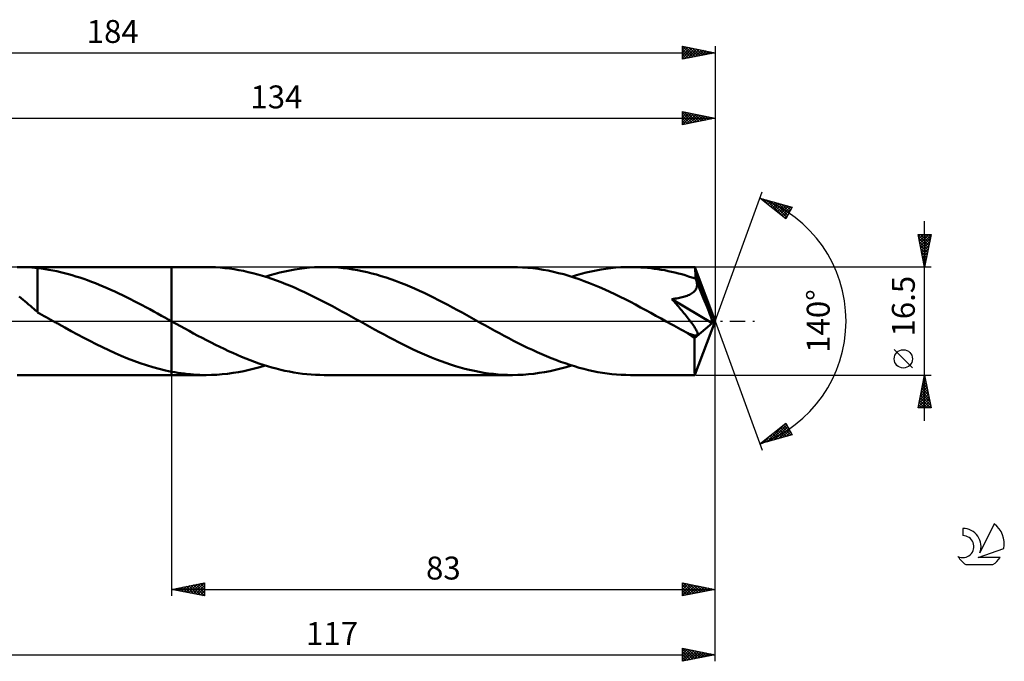
# Model space of a CAD drawing. Units: millimetres. Extents: x -17 to 228, y -52 to 46.
# Drawn here: x 78 to 228, y -52 to 46 of the extents above; entities that cross this region are included whole.
import ezdxf
from ezdxf.enums import TextEntityAlignment as Align

# ---------------------------------------------------------------- set-up
doc = ezdxf.new("R2010")
doc.units = ezdxf.units.MM
doc.header["$LTSCALE"] = 5.8
doc.linetypes.add('LONGDASH_DASH', pattern=[0.85, 0.4, -0.2, 0.05, -0.2])
for name, color, linetype in [('1', 4, 'CONTINUOUS'), ('2', 7, 'CONTINUOUS'), ('4', 2, 'LONGDASH_DASH'), ('CUT', 1, 'CONTINUOUS'), ('NOCUT', 7, 'CONTINUOUS'), ('SK2', 7, 'CONTINUOUS'), ('SK4', 2, 'LONGDASH_DASH'), ('SK6', 5, 'CONTINUOUS')]:
    doc.layers.add(name, color=color, linetype=linetype)
doc.styles.get("Standard").update_dxf_attribs({"font": 'Monospac821 BT'})

msp = doc.modelspace()

# ---------------------------------------------------------------- linework, layer by layer
at = {"layer": '1', "color": 4, "linetype": 'CONTINUOUS', "lineweight": 50}
for p, q in [((77.39, 8.25), (77.86, 8.25)), ((78.32, 8.25), (77.86, 8.25)), ((77.86, 8.25), (101, 8.25)), ((78.78, 8.24), (78.32, 8.25)), ((79.22, 8.22), (78.78, 8.24)), ((79.65, 8.19), (79.22, 8.22)), ((80.08, 8.15), (79.65, 8.19)), ((80.5, 8.1), (80.08, 8.15)), ((80.5, 8.09), (80.5, 8.1)), ((81.08, 8.02), (80.5, 8.09)), ((80.5, 7.64), (80.5, 8.09)), ((80.5, 7.18), (80.5, 7.64)), ((81.67, 7.93), (81.08, 8.02)), ((82.26, 7.84), (81.67, 7.93)), ((82.85, 7.73), (82.26, 7.84)), ((83.45, 7.61), (82.85, 7.73)), ((84.04, 7.47), (83.45, 7.61)), ((106.27, 8.25), (101, 8.25)), ((101, 8.25), (101, 8.25)), ((101, -0.05), (101, 8.25)), ((101, -8.25), (101, 8.25)), ((106.99, 8.24), (106.27, 8.25)), ((107.7, 8.21), (106.99, 8.24)), ((108.42, 8.17), (107.7, 8.21)), ((109.13, 8.1), (108.42, 8.17)), ((109.84, 8.01), (109.13, 8.1)), ((110.56, 7.91), (109.84, 8.01)), ((111.28, 7.79), (110.56, 7.91)), ((111.99, 7.65), (111.28, 7.79)), ((112.71, 7.49), (111.99, 7.65)), ((117.54, 7.42), (118.3, 7.59)), ((118.3, 7.59), (119.05, 7.74)), ((119.05, 7.74), (119.8, 7.88)), ((119.8, 7.88), (120.55, 7.99)), ((120.55, 7.99), (121.3, 8.08)), ((121.3, 8.08), (122.05, 8.16)), ((122.05, 8.16), (122.8, 8.21)), ((122.8, 8.21), (123.55, 8.24)), ((123.55, 8.24), (124.3, 8.25)), ((125.03, 8.24), (124.3, 8.25)), ((153.05, 8.25), (124.3, 8.25)), ((125.76, 8.21), (125.03, 8.24)), ((126.48, 8.16), (125.76, 8.21)), ((127.21, 8.09), (126.48, 8.16)), ((127.93, 8.01), (127.21, 8.09)), ((128.66, 7.9), (127.93, 8.01)), ((129.38, 7.77), (128.66, 7.9)), ((130.11, 7.63), (129.38, 7.77)), ((130.84, 7.47), (130.11, 7.63)), ((153.83, 8.24), (153.05, 8.25)), ((154.61, 8.2), (153.83, 8.24)), ((155.4, 8.15), (154.61, 8.2)), ((156.18, 8.07), (155.4, 8.15)), ((156.97, 7.97), (156.18, 8.07)), ((157.75, 7.84), (156.97, 7.97)), ((158.53, 7.7), (157.75, 7.84)), ((159.32, 7.53), (158.53, 7.7)), ((160.1, 7.34), (159.32, 7.53)), ((164.33, 7.42), (165.08, 7.59)), ((165.08, 7.59), (165.83, 7.74)), ((165.83, 7.74), (166.58, 7.88)), ((166.58, 7.88), (167.33, 7.99)), ((167.33, 7.99), (168.08, 8.08)), ((168.08, 8.08), (168.83, 8.16)), ((168.83, 8.16), (169.58, 8.21)), ((169.58, 8.21), (170.33, 8.24)), ((170.33, 8.24), (171.08, 8.25)), ((171.6, 8.25), (171.08, 8.25)), ((180.92, 8.25), (171.08, 8.25)), ((172.12, 8.23), (171.6, 8.25)), ((172.65, 8.2), (172.12, 8.23)), ((173.17, 8.17), (172.65, 8.2)), ((173.69, 8.12), (173.17, 8.17)), ((174.22, 8.07), (173.69, 8.12)), ((174.74, 8), (174.22, 8.07)), ((175.26, 7.93), (174.74, 8)), ((175.78, 7.84), (175.26, 7.93)), ((176.3, 7.75), (175.78, 7.84)), ((176.82, 7.64), (176.3, 7.75)), ((177.34, 7.53), (176.82, 7.64)), ((177.86, 7.41), (177.34, 7.53)), ((180.93, 8.25), (180.92, 8.25)), ((180.92, 8.25), (180.92, 8.25)), ((180.92, 8.25), (180.92, 8.25)), ((180.93, 8.24), (180.93, 8.25)), ((180.93, 8.25), (180.93, 8.25)), ((180.94, 8.21), (180.93, 8.24)), ((184, 0), (180.93, 8.24)), ((180.93, 8.24), (180.93, 8.24)), ((180.94, 8.16), (180.94, 8.21)), ((180.95, 8.09), (180.94, 8.16)), ((180.96, 8.01), (180.95, 8.09)), ((180.97, 7.9), (180.96, 8.01)), ((180.97, 7.78), (180.97, 7.9)), ((180.98, 7.64), (180.97, 7.78)), ((180.99, 7.48), (180.98, 7.64)), ((80.5, 6.72), (80.5, 7.18)), ((80.5, 6.26), (80.5, 6.72)), ((80.5, 5.81), (80.5, 6.26)), ((84.63, 7.33), (84.04, 7.47)), ((85.22, 7.17), (84.63, 7.33)), ((85.81, 7.01), (85.22, 7.17)), ((86.39, 6.83), (85.81, 7.01)), ((86.98, 6.64), (86.39, 6.83)), ((87.58, 6.44), (86.98, 6.64)), ((88.17, 6.23), (87.58, 6.44)), ((88.76, 6.01), (88.17, 6.23)), ((113.42, 7.32), (112.71, 7.49)), ((114.14, 7.13), (113.42, 7.32)), ((114.86, 6.92), (114.14, 7.13)), ((115.57, 6.69), (114.86, 6.92)), ((115.29, 6.78), (116.04, 7.01)), ((116.28, 6.45), (115.57, 6.69)), ((116.04, 7.01), (116.79, 7.22)), ((117, 6.2), (116.28, 6.45)), ((116.79, 7.22), (117.54, 7.42)), ((117.71, 5.93), (117, 6.2)), ((131.56, 7.29), (130.84, 7.47)), ((132.29, 7.09), (131.56, 7.29)), ((133.02, 6.88), (132.29, 7.09)), ((133.75, 6.65), (133.02, 6.88)), ((134.48, 6.4), (133.75, 6.65)), ((135.2, 6.14), (134.48, 6.4)), ((135.93, 5.86), (135.2, 6.14)), ((160.88, 7.14), (160.1, 7.34)), ((161.66, 6.91), (160.88, 7.14)), ((162.45, 6.66), (161.66, 6.91)), ((162.06, 6.78), (162.82, 7.01)), ((163.23, 6.4), (162.45, 6.66)), ((162.82, 7.01), (163.57, 7.22)), ((164.01, 6.11), (163.23, 6.4)), ((163.57, 7.22), (164.33, 7.42)), ((164.8, 5.81), (164.01, 6.11)), ((178.39, 7.28), (177.86, 7.41)), ((178.91, 7.14), (178.39, 7.28)), ((179.43, 6.99), (178.91, 7.14)), ((179.95, 6.83), (179.43, 6.99)), ((180.47, 6.66), (179.95, 6.83)), ((181, 6.49), (180.47, 6.66)), ((181, 7.31), (180.99, 7.48)), ((184, 0), (181, 7.31)), ((181, 6.49), (181, 7.31)), ((181.03, 6.41), (181, 6.49)), ((181.06, 6.34), (181.03, 6.41)), ((181.09, 6.27), (181.06, 6.34)), ((181.12, 6.2), (181.09, 6.27)), ((181.15, 6.12), (181.12, 6.2)), ((181.17, 6.05), (181.15, 6.12)), ((181.2, 5.98), (181.17, 6.05)), ((80.5, 5.36), (80.5, 5.81)), ((80.5, 4.92), (80.5, 5.36)), ((80.5, 4.49), (80.5, 4.92)), ((89.36, 5.78), (88.76, 6.01)), ((89.95, 5.54), (89.36, 5.78)), ((90.54, 5.29), (89.95, 5.54)), ((91.13, 5.04), (90.54, 5.29)), ((91.72, 4.77), (91.13, 5.04)), ((92.32, 4.5), (91.72, 4.77)), ((118.43, 5.65), (117.71, 5.93)), ((119.14, 5.36), (118.43, 5.65)), ((119.85, 5.05), (119.14, 5.36)), ((120.56, 4.73), (119.85, 5.05)), ((121.28, 4.4), (120.56, 4.73)), ((136.65, 5.57), (135.93, 5.86)), ((137.38, 5.27), (136.65, 5.57)), ((138.11, 4.95), (137.38, 5.27)), ((138.83, 4.62), (138.11, 4.95)), ((139.55, 4.29), (138.83, 4.62)), ((165.58, 5.5), (164.8, 5.81)), ((166.36, 5.17), (165.58, 5.5)), ((167.15, 4.82), (166.36, 5.17)), ((167.93, 4.46), (167.15, 4.82)), ((180.72, 4.42), (180.84, 4.55)), ((180.84, 4.55), (180.96, 4.68)), ((180.96, 4.68), (181.05, 4.83)), ((181.05, 4.83), (181.13, 4.98)), ((181.13, 4.98), (181.19, 5.14)), ((181.19, 5.14), (181.23, 5.3)), ((181.23, 5.81), (181.2, 5.98)), ((182.25, 3.46), (181.2, 5.98)), ((181.25, 5.64), (181.23, 5.81)), ((181.23, 5.3), (181.24, 5.47)), ((181.24, 5.47), (181.25, 5.64)), ((78.02, 3.5), (77.73, 3.75)), ((78.31, 3.26), (78.02, 3.5)), ((78.59, 3.02), (78.31, 3.26)), ((78.87, 2.78), (78.59, 3.02)), ((80.5, 4.08), (80.5, 4.49)), ((80.5, 3.68), (80.5, 4.08)), ((80.5, 3.31), (80.5, 3.68)), ((80.5, 2.96), (80.5, 3.31)), ((92.91, 4.22), (92.32, 4.5)), ((93.51, 3.94), (92.91, 4.22)), ((94.1, 3.64), (93.51, 3.94)), ((94.69, 3.35), (94.1, 3.64)), ((95.29, 3.04), (94.69, 3.35)), ((95.88, 2.74), (95.29, 3.04)), ((121.99, 4.07), (121.28, 4.4)), ((122.7, 3.72), (121.99, 4.07)), ((123.42, 3.36), (122.7, 3.72)), ((124.13, 3), (123.42, 3.36)), ((140.28, 3.94), (139.55, 4.29)), ((141.01, 3.58), (140.28, 3.94)), ((141.74, 3.21), (141.01, 3.58)), ((142.46, 2.84), (141.74, 3.21)), ((168.71, 4.09), (167.93, 4.46)), ((169.5, 3.71), (168.71, 4.09)), ((170.28, 3.32), (169.5, 3.71)), ((171.06, 2.92), (170.28, 3.32)), ((177.41, 3.36), (177.65, 3.39)), ((177.57, 3.18), (177.41, 3.36)), ((183.57, -0.35), (177.41, 3.36)), ((177.73, 2.99), (177.57, 3.18)), ((177.65, 3.39), (177.88, 3.42)), ((177.88, 3.42), (178.11, 3.45)), ((178.11, 3.45), (178.34, 3.49)), ((178.34, 3.49), (178.56, 3.53)), ((178.56, 3.53), (178.77, 3.58)), ((178.77, 3.58), (178.97, 3.63)), ((178.97, 3.63), (179.17, 3.68)), ((179.17, 3.68), (179.36, 3.74)), ((179.36, 3.74), (179.55, 3.8)), ((179.55, 3.8), (179.73, 3.86)), ((179.73, 3.86), (179.91, 3.93)), ((179.91, 3.93), (180.09, 4.02)), ((180.09, 4.02), (180.26, 4.1)), ((180.26, 4.1), (180.42, 4.2)), ((180.42, 4.2), (180.57, 4.31)), ((180.57, 4.31), (180.72, 4.42)), ((182.75, 2.25), (182.25, 3.46)), ((79.15, 2.54), (78.87, 2.78)), ((79.42, 2.3), (79.15, 2.54)), ((79.69, 2.07), (79.42, 2.3)), ((79.96, 1.84), (79.69, 2.07)), ((80.23, 1.61), (79.96, 1.84)), ((80.49, 1.39), (80.23, 1.61)), ((80.5, 2.08), (80.49, 2.08)), ((80.49, 2.08), (80.49, 2.08)), ((80.49, 1.33), (80.49, 2.08)), ((80.5, 2.63), (80.5, 2.96)), ((80.5, 2.34), (80.5, 2.63)), ((80.5, 2.07), (80.5, 2.34)), ((80.5, 2.07), (80.5, 2.08)), ((80.5, 2.07), (80.5, 2.07)), ((80.5, 2.07), (80.5, 2.07)), ((96.48, 2.42), (95.88, 2.74)), ((97.07, 2.11), (96.48, 2.42)), ((97.66, 1.79), (97.07, 2.11)), ((98.26, 1.46), (97.66, 1.79)), ((124.84, 2.63), (124.13, 3)), ((125.55, 2.25), (124.84, 2.63)), ((126.26, 1.87), (125.55, 2.25)), ((126.97, 1.48), (126.26, 1.87)), ((143.19, 2.46), (142.46, 2.84)), ((143.91, 2.07), (143.19, 2.46)), ((144.64, 1.68), (143.91, 2.07)), ((145.37, 1.28), (144.64, 1.68)), ((171.84, 2.51), (171.06, 2.92)), ((172.62, 2.09), (171.84, 2.51)), ((173.41, 1.67), (172.62, 2.09)), ((174.19, 1.24), (173.41, 1.67)), ((177.89, 2.8), (177.73, 2.99)), ((178.06, 2.61), (177.89, 2.8)), ((178.22, 2.41), (178.06, 2.61)), ((178.4, 2.21), (178.22, 2.41)), ((178.57, 2.01), (178.4, 2.21)), ((178.74, 1.8), (178.57, 2.01)), ((178.91, 1.6), (178.74, 1.8)), ((179.08, 1.39), (178.91, 1.6)), ((183.03, 1.52), (182.75, 2.25)), ((183.21, 1.04), (183.03, 1.52)), ((80.83, 1.14), (80.49, 1.33)), ((81.17, 0.95), (80.83, 1.14)), ((81.51, 0.76), (81.17, 0.95)), ((81.85, 0.57), (81.51, 0.76)), ((82.2, 0.38), (81.85, 0.57)), ((82.54, 0.19), (82.2, 0.38)), ((82.88, 0), (82.54, 0.19)), ((83.03, -0.08), (82.88, 0)), ((98.85, 1.14), (98.26, 1.46)), ((99.45, 0.81), (98.85, 1.14)), ((100.04, 0.48), (99.45, 0.81)), ((100.19, 0.4), (100.04, 0.48)), ((100.33, 0.32), (100.19, 0.4)), ((100.48, 0.24), (100.33, 0.32)), ((100.62, 0.16), (100.48, 0.24)), ((100.77, 0.08), (100.62, 0.16)), ((100.91, 0), (100.77, 0.08)), ((100.94, -0.01), (100.91, 0)), ((127.68, 1.09), (126.97, 1.48)), ((128.4, 0.7), (127.68, 1.09)), ((129.11, 0.3), (128.4, 0.7)), ((129.83, -0.09), (129.11, 0.3)), ((146.09, 0.89), (145.37, 1.28)), ((146.81, 0.49), (146.09, 0.89)), ((147.52, 0.09), (146.81, 0.49)), ((148.24, -0.3), (147.52, 0.09)), ((174.97, 0.81), (174.19, 1.24)), ((175.75, 0.38), (174.97, 0.81)), ((176.53, -0.05), (175.75, 0.38)), ((179.25, 1.18), (179.08, 1.39)), ((179.42, 0.98), (179.25, 1.18)), ((179.58, 0.78), (179.42, 0.98)), ((179.74, 0.58), (179.58, 0.78)), ((179.9, 0.39), (179.74, 0.58)), ((180.04, 0.2), (179.9, 0.39)), ((180.19, 0.01), (180.04, 0.2)), ((180.32, -0.17), (180.19, 0.01)), ((180.93, -8.24), (184, 0)), ((183.34, 0.69), (183.21, 1.04)), ((183.43, 0.41), (183.34, 0.69)), ((183.49, 0.19), (183.43, 0.41)), ((183.49, 0.1), (183.47, 0.19)), ((184, 0), (183.47, 0.19)), ((183.49, 0.19), (183.47, 0.19)), ((184, 0), (183.49, 0.19)), ((183.51, 0.01), (183.49, 0.1)), ((183.53, -0.07), (183.51, 0.01)), ((83.18, -0.16), (83.03, -0.08)), ((83.32, -0.24), (83.18, -0.16)), ((83.47, -0.32), (83.32, -0.24)), ((83.61, -0.4), (83.47, -0.32)), ((83.76, -0.48), (83.61, -0.4)), ((84.71, -1.01), (83.76, -0.48)), ((85.66, -1.53), (84.71, -1.01)), ((100.95, -0.02), (100.94, -0.01)), ((100.97, -0.03), (100.95, -0.02)), ((100.99, -0.04), (100.97, -0.03)), ((101, -0.05), (100.99, -0.04)), ((101, -0.05), (101, -0.05)), ((101, -0.05), (101, -0.05)), ((101, -0.05), (101, -0.05)), ((101, -0.05), (101, -0.05)), ((101, -0.05), (101, -0.05)), ((101, -0.05), (101, -0.05)), ((101.67, -0.42), (101, -0.05)), ((102.33, -0.79), (101.67, -0.42)), ((103, -1.15), (102.33, -0.79)), ((103.67, -1.52), (103, -1.15)), ((130.54, -0.49), (129.83, -0.09)), ((131.27, -0.89), (130.54, -0.49)), ((131.99, -1.29), (131.27, -0.89)), ((132.72, -1.68), (131.99, -1.29)), ((148.95, -0.7), (148.24, -0.3)), ((149.67, -1.09), (148.95, -0.7)), ((150.38, -1.48), (149.67, -1.09)), ((151.09, -1.87), (150.38, -1.48)), ((177.31, -0.48), (176.53, -0.05)), ((177.68, -0.69), (177.31, -0.48)), ((178.05, -0.89), (177.68, -0.69)), ((178.42, -1.09), (178.05, -0.89)), ((178.79, -1.3), (178.42, -1.09)), ((179.16, -1.5), (178.79, -1.3)), ((179.53, -1.7), (179.16, -1.5)), ((180.46, -0.35), (180.32, -0.17)), ((180.59, -0.53), (180.46, -0.35)), ((180.71, -0.7), (180.59, -0.53)), ((180.83, -0.88), (180.71, -0.7)), ((180.93, -1.04), (180.83, -0.88)), ((180.84, -2.6), (183.57, -0.35)), ((181.03, -1.2), (180.93, -1.04)), ((181.11, -1.35), (181.03, -1.2)), ((181.18, -1.49), (181.11, -1.35)), ((181.25, -1.63), (181.18, -1.49)), ((183.54, -0.14), (183.53, -0.07)), ((183.56, -0.21), (183.54, -0.14)), ((183.57, -0.28), (183.56, -0.21)), ((183.57, -0.35), (183.57, -0.28)), ((86.61, -2.05), (85.66, -1.53)), ((87.57, -2.55), (86.61, -2.05)), ((88.52, -3.05), (87.57, -2.55)), ((104.34, -1.88), (103.67, -1.52)), ((105.01, -2.24), (104.34, -1.88)), ((105.67, -2.59), (105.01, -2.24)), ((106.34, -2.94), (105.67, -2.59)), ((107.01, -3.28), (106.34, -2.94)), ((133.45, -2.08), (132.72, -1.68)), ((134.18, -2.46), (133.45, -2.08)), ((134.9, -2.84), (134.18, -2.46)), ((135.63, -3.22), (134.9, -2.84)), ((151.8, -2.25), (151.09, -1.87)), ((152.52, -2.63), (151.8, -2.25)), ((153.23, -3), (152.52, -2.63)), ((153.94, -3.36), (153.23, -3)), ((179.71, -1.79), (179.53, -1.7)), ((179.89, -1.87), (179.71, -1.79)), ((180.06, -1.94), (179.89, -1.87)), ((180.23, -2.01), (180.06, -1.94)), ((180.39, -2.07), (180.23, -2.01)), ((180.56, -2.12), (180.39, -2.07)), ((180.71, -2.16), (180.56, -2.12)), ((180.86, -2.19), (180.71, -2.16)), ((180.83, -2.96), (180.84, -2.6)), ((180.83, -3.31), (180.83, -2.96)), ((181, -2.21), (180.86, -2.19)), ((181, -2.21), (181.12, -2.2)), ((181.12, -2.2), (181.22, -2.16)), ((181.22, -2.16), (181.29, -2.1)), ((181.29, -1.77), (181.25, -1.63)), ((181.32, -1.89), (181.29, -1.77)), ((181.29, -2.1), (181.32, -2)), ((181.32, -2), (181.32, -1.89)), ((89.48, -3.54), (88.52, -3.05)), ((90.44, -4.01), (89.48, -3.54)), ((91.39, -4.46), (90.44, -4.01)), ((92.35, -4.9), (91.39, -4.46)), ((107.68, -3.62), (107.01, -3.28)), ((108.34, -3.95), (107.68, -3.62)), ((109, -4.27), (108.34, -3.95)), ((109.67, -4.58), (109, -4.27)), ((136.35, -3.59), (135.63, -3.22)), ((137.08, -3.94), (136.35, -3.59)), ((137.81, -4.29), (137.08, -3.94)), ((138.53, -4.63), (137.81, -4.29)), ((154.66, -3.72), (153.94, -3.36)), ((155.37, -4.07), (154.66, -3.72)), ((156.09, -4.41), (155.37, -4.07)), ((156.81, -4.74), (156.09, -4.41)), ((180.83, -3.65), (180.83, -3.31)), ((180.83, -3.97), (180.83, -3.65)), ((180.83, -4.3), (180.83, -3.97)), ((180.83, -4.61), (180.83, -4.3)), ((93.31, -5.32), (92.35, -4.9)), ((94.27, -5.71), (93.31, -5.32)), ((95.23, -6.08), (94.27, -5.71)), ((110.34, -4.88), (109.67, -4.58)), ((111, -5.17), (110.34, -4.88)), ((111.67, -5.45), (111, -5.17)), ((112.33, -5.72), (111.67, -5.45)), ((112.99, -5.98), (112.33, -5.72)), ((113.66, -6.23), (112.99, -5.98)), ((139.25, -4.96), (138.53, -4.63)), ((139.98, -5.27), (139.25, -4.96)), ((140.71, -5.57), (139.98, -5.27)), ((141.43, -5.86), (140.71, -5.57)), ((142.16, -6.14), (141.43, -5.86)), ((157.52, -5.06), (156.81, -4.74)), ((158.23, -5.37), (157.52, -5.06)), ((158.95, -5.66), (158.23, -5.37)), ((159.66, -5.94), (158.95, -5.66)), ((160.38, -6.21), (159.66, -5.94)), ((180.84, -4.93), (180.83, -4.61)), ((180.84, -5.23), (180.84, -4.93)), ((180.84, -5.52), (180.84, -5.23)), ((180.84, -5.81), (180.84, -5.52)), ((180.84, -6.08), (180.84, -5.81)), ((96.19, -6.43), (95.23, -6.08)), ((97.15, -6.75), (96.19, -6.43)), ((98.11, -7.04), (97.15, -6.75)), ((99.07, -7.3), (98.11, -7.04)), ((100.04, -7.54), (99.07, -7.3)), ((112.01, -7.65), (112.83, -7.46)), ((112.83, -7.46), (113.65, -7.26)), ((113.65, -7.26), (114.47, -7.03)), ((114.33, -6.47), (113.66, -6.23)), ((114.99, -6.69), (114.33, -6.47)), ((114.47, -7.03), (115.29, -6.78)), ((115.66, -6.9), (114.99, -6.69)), ((116.32, -7.09), (115.66, -6.9)), ((116.98, -7.27), (116.32, -7.09)), ((117.65, -7.44), (116.98, -7.27)), ((118.31, -7.59), (117.65, -7.44)), ((142.89, -6.4), (142.16, -6.14)), ((143.61, -6.65), (142.89, -6.4)), ((144.34, -6.88), (143.61, -6.65)), ((145.07, -7.09), (144.34, -6.88)), ((145.79, -7.29), (145.07, -7.09)), ((146.51, -7.47), (145.79, -7.29)), ((147.23, -7.63), (146.51, -7.47)), ((158.79, -7.64), (159.61, -7.46)), ((159.61, -7.46), (160.43, -7.26)), ((161.09, -6.46), (160.38, -6.21)), ((160.43, -7.26), (161.25, -7.03)), ((161.8, -6.7), (161.09, -6.46)), ((161.25, -7.03), (162.06, -6.78)), ((162.52, -6.92), (161.8, -6.7)), ((163.23, -7.13), (162.52, -6.92)), ((163.94, -7.32), (163.23, -7.13)), ((164.66, -7.49), (163.94, -7.32)), ((165.37, -7.65), (164.66, -7.49)), ((180.85, -6.33), (180.84, -6.08)), ((180.85, -6.58), (180.85, -6.33)), ((180.85, -6.8), (180.85, -6.58)), ((180.86, -7.02), (180.85, -6.8)), ((180.86, -7.21), (180.86, -7.02)), ((180.86, -7.39), (180.86, -7.21)), ((180.87, -7.55), (180.86, -7.39)), ((77.86, -8.25), (77.39, -8.25)), ((77.86, -8.25), (101, -8.25)), ((101, -7.74), (100.04, -7.54)), ((101, -7.74), (101, -7.74)), ((101, -7.74), (101, -7.74)), ((101, -7.74), (101, -7.74)), ((101, -7.74), (101, -7.74)), ((101.48, -7.83), (101, -7.74)), ((101, -8.25), (101, -7.74)), ((101, -8.25), (101, -8.25)), ((101, -8.25), (106.27, -8.25)), ((101.96, -7.91), (101.48, -7.83)), ((102.44, -7.98), (101.96, -7.91)), ((102.92, -8.04), (102.44, -7.98)), ((103.4, -8.1), (102.92, -8.04)), ((103.88, -8.14), (103.4, -8.1)), ((104.36, -8.18), (103.88, -8.14)), ((104.84, -8.21), (104.36, -8.18)), ((105.31, -8.23), (104.84, -8.21)), ((105.79, -8.25), (105.31, -8.23)), ((106.27, -8.25), (105.79, -8.25)), ((106.27, -8.25), (107.09, -8.24)), ((107.09, -8.24), (107.91, -8.2)), ((107.91, -8.2), (108.73, -8.14)), ((108.73, -8.14), (109.55, -8.05)), ((109.55, -8.05), (110.37, -7.94)), ((110.37, -7.94), (111.19, -7.8)), ((111.19, -7.8), (112.01, -7.65)), ((118.98, -7.73), (118.31, -7.59)), ((119.64, -7.85), (118.98, -7.73)), ((120.31, -7.96), (119.64, -7.85)), ((120.97, -8.05), (120.31, -7.96)), ((121.64, -8.12), (120.97, -8.05)), ((122.31, -8.18), (121.64, -8.12)), ((122.97, -8.22), (122.31, -8.18)), ((123.64, -8.24), (122.97, -8.22)), ((124.3, -8.25), (123.64, -8.24)), ((124.3, -8.25), (153.05, -8.25)), ((147.96, -7.77), (147.23, -7.63)), ((148.69, -7.9), (147.96, -7.77)), ((149.41, -8.01), (148.69, -7.9)), ((150.14, -8.09), (149.41, -8.01)), ((150.87, -8.16), (150.14, -8.09)), ((151.59, -8.21), (150.87, -8.16)), ((152.32, -8.24), (151.59, -8.21)), ((153.05, -8.25), (152.32, -8.24)), ((153.05, -8.25), (153.87, -8.24)), ((153.87, -8.24), (154.69, -8.2)), ((154.69, -8.2), (155.51, -8.14)), ((155.51, -8.14), (156.33, -8.05)), ((156.33, -8.05), (157.15, -7.94)), ((157.15, -7.94), (157.97, -7.8)), ((157.97, -7.8), (158.79, -7.64)), ((166.08, -7.79), (165.37, -7.65)), ((166.8, -7.91), (166.08, -7.79)), ((167.51, -8.01), (166.8, -7.91)), ((168.23, -8.1), (167.51, -8.01)), ((168.94, -8.17), (168.23, -8.1)), ((169.65, -8.21), (168.94, -8.17)), ((170.37, -8.24), (169.65, -8.21)), ((171.08, -8.25), (170.37, -8.24)), ((171.08, -8.25), (180.92, -8.25)), ((180.87, -7.7), (180.87, -7.55)), ((180.88, -7.82), (180.87, -7.7)), ((180.88, -7.93), (180.88, -7.82)), ((180.89, -8.03), (180.88, -7.93)), ((180.9, -8.11), (180.89, -8.03)), ((180.9, -8.17), (180.9, -8.11)), ((180.91, -8.21), (180.9, -8.17)), ((180.91, -8.24), (180.91, -8.21)), ((180.92, -8.25), (180.91, -8.24)), ((180.92, -8.25), (180.92, -8.25)), ((180.92, -8.25), (180.92, -8.25)), ((180.92, -8.25), (180.93, -8.25)), ((180.93, -8.25), (180.93, -8.24)), ((180.93, -8.24), (180.93, -8.24)), ((180.93, -8.25), (180.93, -8.25))]:
    msp.add_line(p, q, dxfattribs=at)
msp.add_ellipse((184, 0), major_axis=(-12.01, 7.56), ratio=0.274816, start_param=1.366635, end_param=1.47948, dxfattribs=at)
at = {"layer": '2', "color": 7, "linetype": 'CONTINUOUS', "lineweight": 25}
for p, q in [((179, 30), (179, 32)), ((179, 32), (184, 31)), ((179, 31.63), (179.31, 31.94)), ((179, 31.2), (179.66, 31.87)), ((179, 30.78), (180.02, 31.8)), ((179, 31.8), (180.5, 30.3)), ((179, 30.36), (180.37, 31.73)), ((179.09, 30.02), (180.72, 31.66)), ((179.28, 31.94), (180.85, 30.37)), ((179.62, 30.12), (181.08, 31.58)), ((179.81, 31.84), (181.2, 30.44)), ((180.34, 31.73), (181.56, 30.51)), ((180.87, 31.63), (181.91, 30.58)), ((184, 32), (184, 0)), ((50, 31), (184, 31)), ((179, 31.37), (180.14, 30.23)), ((184, 31), (179, 30)), ((179, 30.95), (179.79, 30.16)), ((179, 30.52), (179.44, 30.09)), ((179, 30.1), (179.08, 30.02)), ((180.15, 30.23), (181.43, 31.51)), ((180.68, 30.34), (181.78, 31.44)), ((181.21, 30.44), (182.14, 31.37)), ((181.4, 31.52), (182.26, 30.65)), ((181.74, 30.55), (182.49, 31.3)), ((181.93, 31.41), (182.62, 30.72)), ((182.27, 30.65), (182.85, 31.23)), ((182.46, 31.31), (182.97, 30.79)), ((182.8, 30.76), (183.2, 31.16)), ((182.99, 31.2), (183.33, 30.87)), ((183.33, 30.87), (183.55, 31.09)), ((183.52, 31.1), (183.68, 30.94)), ((183.86, 30.97), (183.91, 31.02)), ((184, 0), (191.18, 19.73)), ((190.84, 18.79), (195.75, 17.4)), ((194.83, 15.62), (190.84, 18.79)), ((190.87, 18.77), (190.88, 18.78)), ((191.11, 18.58), (191.21, 18.69)), ((191.28, 18.67), (192.37, 17.58)), ((191.34, 18.39), (191.54, 18.59)), ((191.58, 18.21), (191.87, 18.5)), ((191.82, 18.02), (192.2, 18.41)), ((191.87, 18.5), (194.44, 15.93)), ((192.05, 17.83), (192.53, 18.31)), ((192.29, 17.64), (192.86, 18.22)), ((192.46, 18.33), (194.95, 15.85)), ((192.52, 17.45), (193.19, 18.12)), ((193.06, 18.16), (195.09, 16.13)), ((192.76, 17.27), (193.53, 18.03)), ((193, 17.08), (193.86, 17.94)), ((193.23, 16.89), (194.19, 17.84)), ((193.47, 16.7), (194.52, 17.75)), ((193.65, 18), (195.24, 16.41)), ((193.71, 16.51), (194.85, 17.65)), ((193.94, 16.33), (195.18, 17.56)), ((194.18, 16.14), (195.51, 17.47)), ((194.24, 17.83), (195.38, 16.69)), ((194.42, 15.95), (195.62, 17.16)), ((194.83, 17.66), (195.52, 16.97)), ((195.75, 17.4), (194.83, 15.62)), ((195.43, 17.49), (195.67, 17.25)), ((194.65, 15.76), (195.17, 16.28)), ((216, -15.25), (216, 15.25)), ((216, 8.25), (215, 13.25)), ((215, 13.25), (217, 13.25)), ((215.01, 13.18), (216.66, 11.53)), ((215.07, 12.92), (215.39, 13.25)), ((215.12, 12.65), (216.59, 11.18)), ((215.14, 12.57), (215.82, 13.25)), ((215.21, 12.22), (216.24, 13.25)), ((215.23, 12.12), (216.52, 10.83)), ((215.28, 11.86), (216.66, 13.25)), ((215.35, 11.51), (216.98, 13.14)), ((215.37, 13.25), (216.73, 11.89)), ((215.42, 11.16), (216.87, 12.61)), ((215.49, 10.8), (216.77, 12.08)), ((215.79, 13.25), (216.8, 12.24)), ((217, 13.25), (216, 8.25)), ((216.21, 13.25), (216.87, 12.59)), ((216.64, 13.25), (216.94, 12.95)), ((215.33, 11.59), (216.44, 10.47)), ((215.44, 11.05), (216.37, 10.12)), ((215.56, 10.45), (216.66, 11.55)), ((215.63, 10.1), (216.55, 11.02)), ((215.55, 10.52), (216.3, 9.77)), ((215.65, 9.99), (216.23, 9.41)), ((215.7, 9.74), (216.45, 10.49)), ((215.76, 9.46), (216.16, 9.06)), ((215.77, 9.39), (216.34, 9.96)), ((215.84, 9.03), (216.24, 9.43)), ((217, 8.25), (181, 8.25)), ((215.86, 8.93), (216.09, 8.71)), ((215.91, 8.68), (216.13, 8.9)), ((215.97, 8.4), (216.02, 8.35)), ((215.98, 8.33), (216.02, 8.37)), ((184, -42), (184, 0)), ((184, -52), (184, 0)), ((184, 0), (191.18, -19.73)), ((214.15, -7.17), (211.35, -4.37)), ((101, -8.25), (101, -42)), ((181, -8.25), (217, -8.25)), ((215, -13.25), (216, -8.25)), ((215.87, -8.91), (216.09, -8.69)), ((215.87, -8.89), (216.19, -9.22)), ((215.94, -8.54), (216.09, -8.69)), ((215.97, -8.38), (216.02, -8.34)), ((216, -8.25), (217, -13.25)), ((215.34, -11.56), (216.44, -10.46)), ((215.44, -11.03), (216.37, -10.1)), ((215.55, -10.5), (216.3, -9.75)), ((215.59, -10.31), (216.62, -11.34)), ((215.66, -9.97), (216.23, -9.4)), ((215.66, -9.95), (216.51, -10.81)), ((215.73, -9.6), (216.41, -10.28)), ((215.76, -9.44), (216.16, -9.04)), ((215.8, -9.25), (216.3, -9.75)), ((215.02, -13.15), (216.65, -11.52)), ((215.13, -12.62), (216.58, -11.16)), ((215.23, -12.09), (216.51, -10.81)), ((215.31, -11.72), (216.83, -13.25)), ((215.35, -13.25), (216.72, -11.87)), ((215.38, -11.37), (216.94, -12.93)), ((215.45, -11.01), (216.83, -12.4)), ((215.52, -10.66), (216.72, -11.87)), ((217, -13.25), (215, -13.25)), ((215.02, -13.14), (215.14, -13.25)), ((215.09, -12.78), (215.56, -13.25)), ((215.16, -12.43), (215.99, -13.25)), ((215.23, -12.08), (216.41, -13.25)), ((215.77, -13.25), (216.79, -12.22)), ((216.19, -13.25), (216.87, -12.58)), ((216.62, -13.25), (216.94, -12.93)), ((190.84, -18.79), (194.83, -15.62)), ((191.88, -18.5), (194.49, -15.89)), ((192.48, -18.33), (194.95, -15.85)), ((193.07, -18.16), (195.1, -16.13)), ((193.66, -17.99), (195.24, -16.41)), ((193.76, -16.48), (194.91, -17.64)), ((193.99, -16.29), (195.25, -17.54)), ((194.23, -16.1), (195.58, -17.45)), ((194.46, -15.91), (195.53, -16.98)), ((194.7, -15.72), (195.08, -16.1)), ((194.83, -15.62), (195.75, -17.4)), ((195.75, -17.4), (190.84, -18.79)), ((191.29, -18.67), (192.42, -17.54)), ((191.86, -17.98), (192.27, -18.39)), ((192.1, -17.79), (192.6, -18.29)), ((192.34, -17.6), (192.93, -18.2)), ((192.57, -17.42), (193.26, -18.11)), ((192.81, -17.23), (193.59, -18.01)), ((193.05, -17.04), (193.92, -17.92)), ((193.28, -16.85), (194.25, -17.82)), ((193.52, -16.66), (194.58, -17.73)), ((194.26, -17.82), (195.38, -16.7)), ((194.85, -17.65), (195.53, -16.98)), ((195.44, -17.49), (195.67, -17.26)), ((190.92, -18.73), (190.95, -18.76)), ((191.16, -18.54), (191.28, -18.67)), ((191.39, -18.36), (191.61, -18.57)), ((191.63, -18.17), (191.94, -18.48)), ((101, -41), (106, -40)), ((102.55, -41.31), (103.32, -40.54)), ((102.9, -41.38), (103.85, -40.43)), ((103.25, -41.45), (104.38, -40.32)), ((103.27, -40.55), (104.41, -41.68)), ((103.61, -41.52), (104.91, -40.22)), ((103.63, -40.47), (104.94, -41.79)), ((103.96, -41.59), (105.44, -40.11)), ((103.98, -40.4), (105.47, -41.89)), ((104.32, -41.66), (105.97, -40.01)), ((104.33, -40.33), (106, -42)), ((104.67, -41.73), (106, -40.4)), ((104.69, -40.26), (106, -41.58)), ((105.04, -40.19), (106, -41.15)), ((105.39, -40.12), (106, -40.73)), ((105.75, -40.05), (106, -40.3)), ((106, -40), (106, -42)), ((179, -42), (179, -40)), ((179, -40), (184, -41)), ((179, -40.25), (179.21, -40.04)), ((179, -40.67), (179.56, -40.11)), ((179, -41.1), (179.91, -40.18)), ((179, -41.52), (180.27, -40.25)), ((179, -41.94), (180.62, -40.32)), ((179, -40.33), (180.39, -41.72)), ((179.12, -40.02), (180.75, -41.65)), ((179.46, -41.91), (180.97, -40.39)), ((179.65, -40.13), (181.1, -41.58)), ((179.99, -41.8), (181.33, -40.47)), ((180.18, -40.24), (181.45, -41.51)), ((180.52, -41.7), (181.68, -40.54)), ((180.71, -40.34), (181.81, -41.44)), ((181.24, -40.45), (182.16, -41.37)), ((181.77, -40.55), (182.51, -41.3)), ((101, -41), (184, -41)), ((106, -42), (101, -41)), ((101.13, -41.03), (101.2, -40.96)), ((101.15, -40.97), (101.23, -41.05)), ((101.49, -41.1), (101.73, -40.85)), ((101.51, -40.9), (101.76, -41.15)), ((101.84, -41.17), (102.26, -40.75)), ((101.86, -40.83), (102.29, -41.26)), ((102.19, -41.24), (102.79, -40.64)), ((102.21, -40.76), (102.82, -41.36)), ((102.57, -40.69), (103.35, -41.47)), ((102.92, -40.62), (103.88, -41.58)), ((105.02, -41.8), (106, -40.83)), ((105.38, -41.88), (106, -41.25)), ((105.73, -41.95), (106, -41.68)), ((179, -40.75), (180.04, -41.79)), ((184, -41), (179, -42)), ((179, -41.18), (179.69, -41.86)), ((179, -41.6), (179.33, -41.93)), ((181.05, -41.59), (182.03, -40.61)), ((181.58, -41.48), (182.39, -40.68)), ((182.11, -41.38), (182.74, -40.75)), ((182.3, -40.66), (182.87, -41.23)), ((182.64, -41.27), (183.09, -40.82)), ((182.83, -40.77), (183.22, -41.16)), ((183.17, -41.17), (183.45, -40.89)), ((183.36, -40.87), (183.57, -41.09)), ((183.7, -41.06), (183.8, -40.96)), ((183.89, -40.98), (183.93, -41.01)), ((67, -51), (184, -51)), ((179, -52), (179, -50)), ((179, -50), (184, -51)), ((179, -50.06), (179.05, -50.01)), ((179, -50.49), (179.41, -50.08)), ((179, -50.09), (180.59, -51.68)), ((179, -50.91), (179.76, -50.15)), ((179, -51.34), (180.11, -50.22)), ((179, -51.76), (180.47, -50.29)), ((179, -50.51), (180.24, -51.75)), ((179, -50.94), (179.89, -51.82)), ((184, -51), (179, -52)), ((179.23, -51.95), (180.82, -50.36)), ((179.42, -50.08), (180.95, -51.61)), ((179.76, -51.85), (181.17, -50.43)), ((179.95, -50.19), (181.3, -51.54)), ((180.29, -51.74), (181.53, -50.51)), ((180.48, -50.3), (181.65, -51.47)), ((180.82, -51.64), (181.88, -50.58)), ((181.01, -50.4), (182.01, -51.4)), ((181.35, -51.53), (182.24, -50.65)), ((181.54, -50.51), (182.36, -51.33)), ((181.88, -51.42), (182.59, -50.72)), ((182.07, -50.61), (182.72, -51.26)), ((182.41, -51.32), (182.94, -50.79)), ((182.6, -50.72), (183.07, -51.19)), ((182.94, -51.21), (183.3, -50.86)), ((183.13, -50.83), (183.42, -51.12)), ((183.47, -51.11), (183.65, -50.93)), ((183.66, -50.93), (183.78, -51.04)), ((179, -51.36), (179.53, -51.89)), ((179, -51.78), (179.18, -51.96))]:
    msp.add_line(p, q, dxfattribs=at)
msp.add_circle((212.75, -5.78), 1.4, dxfattribs=at)
msp.add_arc((184, 0), 20, 290, 70, dxfattribs=at)
at = {"layer": '4', "color": 2, "linetype": 'LONGDASH_DASH', "lineweight": 25}
msp.add_line((50, 0), (184, 0), dxfattribs=at)
at = {"layer": 'CUT', "color": 1, "linetype": 'CONTINUOUS', "lineweight": 25}
for p, q in [((181, 8.25), (101, 8.25)), ((101, 8.25), (101, 0)), ((184, 0), (181, 8.25)), ((101, 0), (184, 0))]:
    msp.add_line(p, q, dxfattribs=at)
at = {"layer": 'NOCUT', "color": 7, "linetype": 'CONTINUOUS', "lineweight": 25}
for p, q in [((101, 8.25), (67, 8.25)), ((101, 0), (101, 8.25)), ((101, 8.25), (101, 8.25)), ((101, 8.25), (101, 0)), ((101, 8.25), (101, 0)), ((67, 0), (101, 0))]:
    msp.add_line(p, q, dxfattribs=at)
at = {"layer": 'SK2', "color": 7, "linetype": 'CONTINUOUS', "lineweight": 25}
for p, q in [((0, 41), (184, 41)), ((179, 40), (179, 42)), ((179, 42), (184, 41)), ((179, 41.87), (179.11, 41.98)), ((179, 41.98), (180.65, 40.33)), ((179, 41.45), (179.46, 41.91)), ((179, 41.02), (179.82, 41.84)), ((179, 40.6), (180.17, 41.77)), ((179, 40.17), (180.52, 41.7)), ((179, 41.55), (180.3, 40.26)), ((179, 41.13), (179.94, 40.19)), ((184, 41), (179, 40)), ((179, 40.71), (179.59, 40.12)), ((179.31, 40.06), (180.88, 41.62)), ((179.5, 41.9), (181, 40.4)), ((179.84, 40.17), (181.23, 41.55)), ((180.03, 41.79), (181.36, 40.47)), ((180.37, 40.27), (181.58, 41.48)), ((180.56, 41.69), (181.71, 40.54)), ((180.9, 40.38), (181.94, 41.41)), ((181.09, 41.58), (182.06, 40.61)), ((181.44, 40.49), (182.29, 41.34)), ((181.62, 41.48), (182.42, 40.68)), ((181.97, 40.59), (182.64, 41.27)), ((182.16, 41.37), (182.77, 40.75)), ((182.5, 40.7), (183, 41.2)), ((182.69, 41.26), (183.12, 40.82)), ((183.03, 40.81), (183.35, 41.13)), ((183.22, 41.16), (183.48, 40.9)), ((183.56, 40.91), (183.7, 41.06)), ((183.75, 41.05), (183.83, 40.97)), ((184, 42), (184, 0)), ((179, 40.28), (179.23, 40.05))]:
    msp.add_line(p, q, dxfattribs=at)
at = {"layer": 'SK4', "color": 2, "linetype": 'LONGDASH_DASH', "lineweight": 25}
msp.add_line((-6, 0), (190, 0), dxfattribs=at)
at = {"layer": 'SK6', "color": 5, "linetype": 'CONTINUOUS', "lineweight": 25}
for p, q in [((226.63, -30.98), (224.44, -35.44)), ((221.84, -31.68), (221.84, -32.79)), ((224.18, -36.14), (228.1, -34.78)), ((222.3, -37.22), (226.44, -37.22)), ((227.54, -36.14), (224.18, -36.14))]:
    msp.add_line(p, q, dxfattribs=at)
for centre, radius, start, end in [((224.37, -34.03), 3.8, 348.7239, 53.4691), ((221.85, -34.47), 1.68, 243.4215, 90.3602), ((221.86, -34.45), 2.76, 338.9379, 90.4446), ((224.37, -34.03), 3.8, 210.5484, 236.978), ((224.37, -34.03), 3.8, 303.022, 326.3732)]:
    msp.add_arc(centre, radius, start, end, dxfattribs=at)

# ---------------------------------------------------------------- texts
at = {"layer": '2', "color": 7, "linetype": 'CONTINUOUS', "lineweight": 25}
for s, p in [('134', (117, 32.5)), ('83', (142.5, -39.5)), ('117', (125.5, -49.5))]:
    msp.add_text(s, height=3.5, dxfattribs=at).set_placement(p, align=Align.CENTER)
for s, p in [('16.5', (214.5, 2.27)), ('140°', (201.5, 0))]:
    msp.add_text(s, height=3.5, rotation=90, dxfattribs=at).set_placement(p, align=Align.CENTER)
at = {"layer": 'SK2', "color": 7, "linetype": 'CONTINUOUS', "lineweight": 25}
msp.add_text('184', height=3.5, dxfattribs=at).set_placement((92, 42.5), align=Align.CENTER)

doc.saveas('drawing.dxf')
